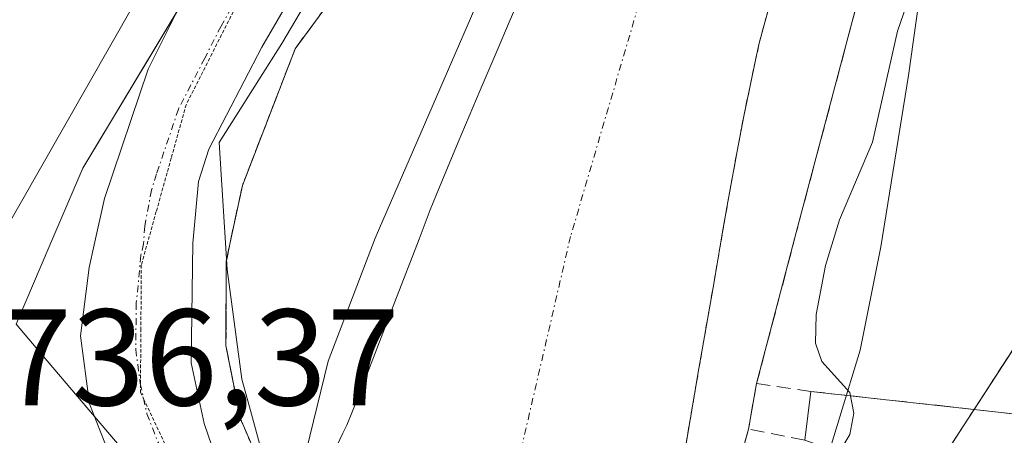
# Model space of a CAD drawing. Units: metres. Extents: x 654789 to 658244, y 4748682 to 4751073.
# Drawn here: x 655252 to 655324, y 4750347 to 4750378 of the extents above; entities that cross this region are included whole.
import ezdxf
from ezdxf.enums import TextEntityAlignment as Align

# ---------------------------------------------------------------- set-up
doc = ezdxf.new("R2010")
doc.units = ezdxf.units.M
doc.header["$MEASUREMENT"] = 0
for name, pattern in [('TRAZO_Y_PUNTO', [1, 0.5, -0.25, 0, -0.25]), ('TRAZOS', [0.75, 0.5, -0.25]), ('TRAZOS2', [0.375, 0.25, -0.125]), ('TRAZOSX2', [1.5, 1, -0.5])]:
    doc.linetypes.add(name, pattern=pattern)
for name, color, linetype, lineweight in [('Alambrada', 19, 'TRAZOS', 0), ('Arbolado forestal', 92, 'TRAZOS', 0), ('Arbolado forestal CxS', 92, 'Continuous', 0), ('Carretera de calzada única', 19, 'Continuous', 13), ('Carretera de calzada única Cxs', 19, 'Continuous', 13), ('Carretera de calzada única eje', 19, 'TRAZO_Y_PUNTO', 0), ('Corriente natural Cxs', 5, 'Continuous', 13), ('Corriente natural eje', 5, 'TRAZO_Y_PUNTO', 0), ('Corriente natural superficial', 5, 'Continuous', 13), ('Curva de nivel normal', 36, 'Continuous', 0), ('Edificación', 1, 'Continuous', 13), ('Edificación Cxs', 1, 'Continuous', 13), ('Espacio natural protegido', 2, 'Continuous', 13), ('Espacio natural protegido CxS', 2, 'Continuous', 0), ('Instalación recreativa', 19, 'Continuous', 0), ('Núcleo urbano', 19, 'Continuous', 0), ('Núcleo urbano CxS', 19, 'Continuous', 0), ('Obra de contención lineal', 1, 'TRAZOSX2', 13), ('Rótulo de punto de cota en terreno', 19, 'Continuous', 0), ('Seto lineal', 92, 'TRAZOSX2', 0), ('Suelo desnudo', 252, 'Continuous', 0), ('Suelo desnudo CxS', 43, 'Continuous', 0), ('Vía pecuaria eje', 92, 'TRAZOS2', 0), ('Vía urbana Cxs', 5, 'Continuous', 0)]:
    doc.layers.add(name, color=color, linetype=linetype, lineweight=lineweight)
doc.styles.add('Arial', font='txt', dxfattribs={"height": 0.2})

# ---------------------------------------------------------------- blocks, each defined once
blk = doc.blocks.new('*U242')
at = {"layer": 'Vía urbana Cxs', "color": 5, "linetype": 'Continuous', "lineweight": 0}
blk.add_polyline3d([(655306.7601, 4750298.0801, 736.3474), (655309.8901, 4750303.1101, 736.0258), (655311.5301, 4750306.2801, 736.4645), (655312.3801, 4750308.6101, 736.7539), (655312.4354, 4750309.4228, 736.7897), (655312.5987, 4750311.8227, 736.9167), (655311.3101, 4750318.1101, 737.2417), (655310.8599, 4750319.0263, 737.2101), (655310.1701, 4750320.4301, 737.1453), (655308.4801, 4750322.0401, 737.0791), (655301.1301, 4750326.0401, 735.9085), (655300.3401, 4750326.3801, 735.4002), (655300.8701, 4750327.2801, 735.3826), (655309.5601, 4750326.4101, 736.8765), (655317.1601, 4750344.2601, 735.737), (655309.3501, 4750347.0101, 734.6557), (655309.8001, 4750350.5701, 734.5255), (655324.7601, 4750348.9101, 735.9443), (655332.3701, 4750362.5601, 736.0171), (655342.4401, 4750380.5801, 736), (655345.7006, 4750383.5049, 736.1294), (655348.1077, 4750385.6643, 735.9995), (655353.0873, 4750393.0758, 736.0399), (655366.2891, 4750416.9315, 737.9055)], dxfattribs=at)

msp = doc.modelspace()

# ---------------------------------------------------------------- linework, layer by layer
at = {"layer": 'Alambrada', "color": 19, "linetype": 'TRAZOS', "lineweight": 0}
msp.add_polyline3d([(655272.25, 4750375.55, 736.764), (655268.41, 4750365.59, 737.516), (655267.51, 4750361.42, 737.479), (655267.23, 4750360.04, 737.626), (655267.21, 4750353.91, 737.797), (655268.26, 4750348.57, 737.597), (655270.78, 4750342.82, 736.869)], dxfattribs=at)
at = {"layer": 'Arbolado forestal', "color": 92, "linetype": 'TRAZOS', "lineweight": 0}
for points in [[(655368.166, 4750420.97, 737.622), (655345.049, 4750385.304, 735.767), (655342.073, 4750380.713, 735.98), (655321.685, 4750349.258, 735.828), (655321.681, 4750349.252, 735.827), (655321.226, 4750348.551, 735.808), (655314.698, 4750338.477, 736.286), (655308.689, 4750329.204, 736.6), (655308.581, 4750329.262, 736.586), (655308.247, 4750329.417, 736.543), (655301.091, 4750332.545, 734.593), (655300.148, 4750332.957, 734.245), (655300.126, 4750332.967, 734.237), (655298.433, 4750333.701, 733.656)], [(655298.433, 4750333.701, 733.656), (655299.27, 4750338.49, 733.332), (655300.16, 4750343.63, 733.417), (655300.71, 4750346.78, 733.466), (655301.65, 4750352.24, 733.473), (655302.75, 4750358.57, 733.393), (655303.35, 4750362.06, 733.432), (655303.76, 4750364.4, 733.455), (655304.5, 4750368.46, 733.501), (655304.92, 4750370.64, 733.486), (655305.74, 4750374.6, 733.431), (655306.02, 4750375.85, 733.406), (655306.39, 4750377.3, 733.373), (655307.13, 4750379.94, 733.371)]]:
    msp.add_polyline3d(points, dxfattribs=at)
at = {"layer": 'Arbolado forestal CxS', "color": 92, "linetype": 'Continuous', "lineweight": 0}
msp.add_polyline3d([(655345.049, 4750385.304, 735.767), (655321.226, 4750348.551, 735.808), (655308.689, 4750329.204, 736.6), (655308.581, 4750329.262, 736.586), (655308.247, 4750329.417, 736.543), (655300.148, 4750332.957, 734.245), (655300.126, 4750332.967, 734.237), (655298.433, 4750333.701, 733.656), (655299.27, 4750338.49, 733.331), (655300.16, 4750343.63, 733.417), (655300.71, 4750346.78, 733.466), (655301.65, 4750352.24, 733.473), (655302.75, 4750358.57, 733.393), (655303.35, 4750362.06, 733.432), (655303.76, 4750364.4, 733.455), (655304.5, 4750368.46, 733.501), (655304.92, 4750370.64, 733.486), (655305.74, 4750374.6, 733.431), (655306.02, 4750375.85, 733.406), (655306.39, 4750377.3, 733.373), (655307.13, 4750379.94, 733.371)], dxfattribs=at)
at = {"layer": 'Carretera de calzada única', "color": 19, "linetype": 'Continuous', "lineweight": 13}
for points in [[(655268.6, 4750336.76, 734.692), (655265.62, 4750338.11, 736.35), (655263.54, 4750339.48, 735.928), (655261, 4750342, 736.321), (655258.88, 4750345.58, 736.942), (655257.27, 4750349.67, 737.013), (655256.62, 4750354.63, 737.044), (655257.25, 4750359.6, 736.977), (655257.62, 4750361.26, 736.949), (655258.36, 4750364.63, 736.901), (655261.54, 4750374.07, 736.863), (655263.89, 4750378.76, 736.825), (655267.63, 4750385.25, 736.849), (655280.99, 4750405.61, 736.683)], [(655289.12, 4750405.81, 736.487), (655273.33, 4750381.74, 736.793), (655269.81, 4750375.65, 736.724), (655265.97, 4750368.24, 736.705), (655265.22, 4750365.88, 736.698), (655264.8, 4750361.38, 736.673), (655264.67, 4750352.65, 736.695), (655265.62, 4750348.23, 736.664), (655267.26, 4750343.51, 736.374), (655269.74, 4750339.95, 734.827)]]:
    msp.add_polyline3d(points, dxfattribs=at)
at = {"layer": 'Carretera de calzada única Cxs', "color": 19, "linetype": 'Continuous', "lineweight": 13}
msp.add_polyline3d([(655273.33, 4750381.74, 736.793), (655269.81, 4750375.65, 736.724), (655265.97, 4750368.24, 736.705), (655265.22, 4750365.88, 736.698), (655264.8, 4750361.38, 736.673), (655264.67, 4750352.65, 736.695), (655265.62, 4750348.23, 736.664), (655267.26, 4750343.51, 736.374), (655269.74, 4750339.95, 734.827), (655269.17, 4750338.35, 735.117), (655268.6, 4750336.76, 734.692), (655265.62, 4750338.11, 736.35), (655263.54, 4750339.48, 735.928), (655261, 4750342, 736.321), (655258.88, 4750345.58, 736.942), (655257.27, 4750349.67, 737.013), (655256.62, 4750354.63, 737.044), (655257.25, 4750359.6, 736.977), (655257.62, 4750361.26, 736.949), (655258.36, 4750364.63, 736.901), (655261.54, 4750374.07, 736.863), (655263.89, 4750378.76, 736.825)], dxfattribs=at)
at = {"layer": 'Carretera de calzada única eje', "color": 19, "linetype": 'TRAZO_Y_PUNTO', "lineweight": 0}
msp.add_polyline3d([(655284.695, 4750405.168, 736.69), (655277.15, 4750393.67, 736.85), (655270.48, 4750383.49, 736.858), (655268.72, 4750380.45, 736.833), (655266.85, 4750377.2, 736.83), (655265.67, 4750374.86, 736.809), (655263.75, 4750371.15, 736.812), (655262.16, 4750366.43, 736.833), (655261.79, 4750365.25, 736.841), (655261.29, 4750362.62, 736.841), (655261.21, 4750361.32, 736.834), (655261.02, 4750360.49, 736.834), (655260.68, 4750357.02, 736.848), (655260.64, 4750353.64, 736.876), (655260.97, 4750351.16, 736.89), (655261.45, 4750348.95, 736.903), (655262.25, 4750346.9, 736.897), (655263.31, 4750345.11, 736.891), (655264.21, 4750342.82, 736.778), (655264.82, 4750341.9, 736.68), (655266.05, 4750340.52, 736.815), (655267.61, 4750339.07, 736.234), (655269.17, 4750338.35, 735.117)], dxfattribs=at)
at = {"layer": 'Corriente natural Cxs', "color": 5, "linetype": 'Continuous', "lineweight": 13}
for points in [[(655307.13, 4750379.94, 733.371), (655306.39, 4750377.3, 733.373), (655306.02, 4750375.85, 733.406), (655305.74, 4750374.6, 733.431), (655304.92, 4750370.64, 733.486), (655304.5, 4750368.46, 733.501), (655303.76, 4750364.4, 733.455), (655303.35, 4750362.06, 733.432), (655302.75, 4750358.57, 733.393), (655301.65, 4750352.24, 733.473), (655300.71, 4750346.78, 733.466)], [(655275.09, 4750346.2, 733.579), (655275.73, 4750347.53, 733.477), (655276, 4750348.12, 733.415), (655276.43, 4750349.14, 733.361), (655276.96, 4750350.46, 733.462), (655278.08, 4750353.36, 733.629), (655279.51, 4750357.09, 733.693), (655281.27, 4750361.67, 733.468), (655282.09, 4750363.81, 733.46), (655282.52, 4750364.87, 733.582), (655283.34, 4750366.86, 733.728), (655284.13, 4750368.73, 733.777), (655285.73, 4750372.52, 733.629), (655287.03, 4750375.59, 733.49), (655287.91, 4750377.65, 733.599), (655288.34, 4750378.65, 733.636)]]:
    msp.add_polyline3d(points, dxfattribs=at)
at = {"layer": 'Corriente natural eje', "color": 5, "linetype": 'TRAZO_Y_PUNTO', "lineweight": 0}
msp.add_polyline3d([(655300.621, 4750388.822, 733.289), (655299.71, 4750387.1, 733.287), (655292.3, 4750361.86, 733.297), (655286.91, 4750338.62, 733.18), (655284.725, 4750334.075, 733.756)], dxfattribs=at)
at = {"layer": 'Corriente natural superficial', "color": 5, "linetype": 'Continuous', "lineweight": 13}
for points in [[(655307.13, 4750379.94, 733.371), (655306.39, 4750377.3, 733.373), (655306.02, 4750375.85, 733.406), (655305.74, 4750374.6, 733.431), (655304.92, 4750370.64, 733.486), (655304.5, 4750368.46, 733.501), (655303.76, 4750364.4, 733.455), (655303.35, 4750362.06, 733.432), (655302.75, 4750358.57, 733.393), (655301.65, 4750352.24, 733.473), (655300.71, 4750346.78, 733.466), (655300.16, 4750343.63, 733.417), (655299.27, 4750338.49, 733.332), (655298.12, 4750331.91, 733.659), (655297.81, 4750330.27, 733.627), (655297.47, 4750328.71, 733.554), (655297.468, 4750328.707, 733.554)], [(655271.87, 4750339.49, 733.618), (655272.53, 4750340.89, 733.624), (655272.97, 4750341.8, 733.618), (655273.7, 4750343.32, 733.593), (655275.09, 4750346.2, 733.579), (655275.73, 4750347.53, 733.477), (655276, 4750348.12, 733.415), (655276.43, 4750349.14, 733.361), (655276.96, 4750350.46, 733.462), (655278.08, 4750353.36, 733.629), (655279.51, 4750357.09, 733.693), (655281.27, 4750361.67, 733.468), (655282.09, 4750363.81, 733.46), (655282.52, 4750364.87, 733.582), (655283.34, 4750366.86, 733.728), (655284.13, 4750368.73, 733.777), (655285.73, 4750372.52, 733.629), (655287.03, 4750375.59, 733.49), (655287.91, 4750377.65, 733.599), (655288.34, 4750378.65, 733.636)]]:
    msp.add_polyline3d(points, dxfattribs=at)
at = {"layer": 'Curva de nivel normal', "color": 36, "linetype": 'Continuous', "lineweight": 0}
for points in [[(655292.655, 4750402.348, 735), (655292.66, 4750402.34, 735), (655292.57, 4750400.01, 735), (655292.13, 4750398.21, 735), (655289.88, 4750392.7, 735), (655285.88, 4750379.79, 735), (655278.08, 4750361.75, 735), (655274.64, 4750352.78, 735), (655271.45, 4750339.67, 735)], [(655300.5, 4750327.44, 735), (655301.93, 4750328.98, 735), (655302.45, 4750331.3, 735), (655303.08, 4750336.74, 735), (655305.52, 4750345.11, 735), (655306.52, 4750345.72, 735), (655311.35, 4750346.15, 735), (655312.12, 4750346.59, 735), (655312.64, 4750347.43, 735), (655312.93, 4750348.99, 735), (655312.64, 4750350.5, 735), (655310.61, 4750352.75, 735), (655310.14, 4750354.08, 735), (655310.19, 4750356.19, 735), (655310.86, 4750359.74, 735), (655311.89, 4750363.08, 735), (655314.3, 4750368.75, 735), (655316.11, 4750376.83, 735), (655317.93, 4750382.13, 735)]]:
    msp.add_polyline3d(points, dxfattribs=at)
at = {"layer": 'Edificación', "color": 1, "linetype": 'Continuous', "lineweight": 13}
msp.add_polyline3d([(655266.01, 4750410.71, 746.673), (655275.57, 4750405.25, 743.701), (655250.42, 4750361.13, 745.891)], dxfattribs=at)
at = {"layer": 'Edificación Cxs', "color": 1, "linetype": 'Continuous', "lineweight": 13}
msp.add_polyline3d([(655250.42, 4750361.13, 745.892), (655244.21, 4750350.25, 745.99), (655234.66, 4750355.7, 743.448), (655237.62, 4750360.91, 744.98), (655266.01, 4750410.71, 746.673), (655275.57, 4750405.25, 743.701), (655250.42, 4750361.13, 745.892)], close=True, dxfattribs=at)
at = {"layer": 'Espacio natural protegido', "color": 2, "linetype": 'Continuous', "lineweight": 13}
for points in [[(655248.764, 4750298.787, 733.956), (655250.614, 4750303.143, 734.194), (655253.32, 4750309.922, 733.955), (655255.974, 4750316.966, 734.202), (655262.326, 4750327.545, 734.107), (655268.193, 4750335.669, 734.266), (655270.413, 4750344.018, 734.587), (655268.987, 4750349.179, 735.8), (655268.354, 4750351.471, 736.199), (655267.298, 4750359.452, 736.557), (655266.723, 4750368.715, 736.684), (655271.272, 4750375.927, 736.692), (655281.453, 4750393.17, 736.743), (655287.539, 4750403.994, 736.56), (655287.965, 4750403.428, 736.492), (655291.914, 4750406.371, 736.236), (655301.878, 4750422.842, 736.465), (655317.536, 4750447.243, 736.173), (655329.127, 4750466.968, 736.181), (655340.718, 4750484.456, 736.413), (655355.767, 4750505.603, 736.57), (655364.511, 4750518.414, 736.675), (655373.458, 4750529.192, 736.796), (655384.235, 4750543.425, 737.129)], [(655363.493, 4750428.863, 735.167), (655353.675, 4750434.1, 735.007), (655346.086, 4750438.291, 735), (655340.839, 4750426.069, 734.869), (655337.408, 4750420.025, 734.741), (655331.503, 4750404.779, 734.715), (655329.282, 4750395.584, 735.028), (655329.388, 4750390.503, 735.137), (655332.793, 4750385.62, 735.349), (655319.124, 4750389.396, 734.629), (655316.914, 4750373.594, 735.042), (655314.889, 4750361.099, 735.242), (655313.396, 4750353.571, 735.199), (655310.424, 4750343.851, 735.443), (655306.166, 4750334.866, 735.744), (655303.076, 4750327.164, 736.007), (655299.66, 4750322.663, 735.847), (655302.177, 4750318.747, 736.559), (655303.296, 4750314.83, 735.997), (655302.961, 4750310.544, 735.805), (655301.183, 4750306.064, 735.72), (655300.254, 4750303.723, 735.659), (655291.616, 4750293.517, 734.876)]]:
    msp.add_polyline3d(points, dxfattribs=at)
at = {"layer": 'Espacio natural protegido CxS', "color": 2, "linetype": 'Continuous', "lineweight": 0}
for points in [[(655248.764, 4750298.786, 733.956), (655250.614, 4750303.143, 734.194), (655253.32, 4750309.922, 733.955), (655255.974, 4750316.966, 734.202), (655262.326, 4750327.545, 734.107), (655268.193, 4750335.669, 734.266), (655270.413, 4750344.017, 734.587), (655268.987, 4750349.179, 735.8), (655268.354, 4750351.47, 736.199), (655267.298, 4750359.452, 736.557), (655266.723, 4750368.715, 736.684), (655271.272, 4750375.927, 736.692), (655281.453, 4750393.17, 736.743), (655287.539, 4750403.994, 736.56), (655287.965, 4750403.428, 736.492), (655291.914, 4750406.371, 736.236), (655301.878, 4750422.842, 736.465), (655317.536, 4750447.243, 736.173), (655329.127, 4750466.968, 736.181), (655340.718, 4750484.455, 736.413), (655355.767, 4750505.603, 736.57), (655364.511, 4750518.414, 736.675), (655373.458, 4750529.191, 736.796), (655384.235, 4750543.425, 737.129)], [(655363.493, 4750428.863, 735.167), (655353.675, 4750434.1, 735.007), (655346.086, 4750438.291, 735), (655340.839, 4750426.069, 734.869), (655337.408, 4750420.024, 734.741), (655331.503, 4750404.779, 734.715), (655329.282, 4750395.584, 735.028), (655329.388, 4750390.503, 735.137), (655332.793, 4750385.62, 735.349), (655319.124, 4750389.396, 734.629), (655316.914, 4750373.593, 735.042), (655314.889, 4750361.099, 735.242), (655313.396, 4750353.571, 735.199), (655310.424, 4750343.851, 735.443), (655306.166, 4750334.866, 735.744), (655303.076, 4750327.164, 736.007), (655299.66, 4750322.663, 735.847), (655302.177, 4750318.746, 736.559), (655303.296, 4750314.829, 735.997), (655302.961, 4750310.543, 735.805), (655301.183, 4750306.064, 735.72), (655300.254, 4750303.723, 735.659), (655291.616, 4750293.517, 734.876)]]:
    msp.add_polyline3d(points, dxfattribs=at)
at = {"layer": 'Instalación recreativa', "color": 19, "linetype": 'Continuous', "lineweight": 0}
msp.add_polyline3d([(655305.26, 4750347.83, 733.96), (655299.78, 4750327.74, 734.745), (655297.46, 4750328.71, 733.55), (655271.87, 4750339.49, 733.618), (655271.2, 4750339.77, 733.863), (655271.13, 4750340.27, 733.934), (655270.92, 4750341.754, 734.136), (655270.814, 4750342.506, 734.235), (655270.77, 4750342.819, 734.275), (655270.78, 4750342.82, 734.269), (655268.26, 4750348.57, 735.985), (655267.21, 4750353.91, 736.519), (655267.23, 4750360.04, 736.562), (655267.51, 4750361.42, 736.559), (655268.41, 4750365.59, 736.571), (655272.25, 4750375.55, 736.656), (655276.36, 4750381.16, 736.721), (655280.16, 4750386.77, 736.643), (655291.084, 4750403.88, 736.143), (655292.65, 4750402.34, 735.294), (655316.14, 4750390.09, 734.344), (655308.74, 4750362.15, 734.231), (655305.85, 4750351.14, 733.948), (655305.26, 4750347.83, 733.96)], close=True, dxfattribs=at)
at = {"layer": 'Instalación recreativa', "color": 2, "linetype": 'TRAZOSX2', "lineweight": 0}
for points in [[(655316.14, 4750390.09, 734.344), (655308.74, 4750362.15, 734.231), (655305.85, 4750351.14, 733.948)], [(655272.25, 4750375.55, 736.656), (655276.36, 4750381.16, 736.721)], [(655270.78, 4750342.82, 734.269), (655268.26, 4750348.57, 735.985), (655267.21, 4750353.91, 736.519), (655267.23, 4750360.04, 736.562), (655267.51, 4750361.42, 736.559), (655268.41, 4750365.59, 736.571), (655272.25, 4750375.55, 736.656)], [(655305.85, 4750351.14, 733.948), (655305.26, 4750347.83, 733.96)], [(655305.26, 4750347.83, 733.96), (655299.78, 4750327.74, 734.745)]]:
    msp.add_polyline3d(points, dxfattribs=at)
at = {"layer": 'Núcleo urbano', "color": 19, "linetype": 'Continuous', "lineweight": 0}
for points in [[(655265.507, 4750330.384, 733.269), (655268.479, 4750335.417, 734.048), (655268.671, 4750335.742, 734.156), (655268.366, 4750336.102, 734.445), (655267.312, 4750337.344, 735.666), (655257.631, 4750348.754, 737.002), (655253.776, 4750353.298, 737.004), (655251.93, 4750355.473, 736.939), (655254.394, 4750361.231, 736.928), (655256.792, 4750366.835, 736.883), (655263.605, 4750378.19, 736.822), (655270.077, 4750388.979, 736.871), (655280.257, 4750405.948, 736.659), (655280.882, 4750406.99, 736.651), (655281.686, 4750408.33, 736.638), (655283.489, 4750411.335, 736.135), (655285.847, 4750415.266, 735.89), (655289.767, 4750421.799, 736.321), (655295.377, 4750431.15, 736.611), (655298.533, 4750436.41, 736.579), (655302.698, 4750443.351, 736.592), (655307.338, 4750451.085, 736.619), (655323.248, 4750477.601, 736.691)], [(655265.507, 4750330.384, 733.269), (655268.479, 4750335.417, 734.048), (655268.671, 4750335.742, 734.156), (655268.366, 4750336.102, 734.445), (655267.312, 4750337.344, 735.666), (655257.631, 4750348.754, 737.002), (655253.776, 4750353.298, 737.004), (655251.93, 4750355.473, 736.939), (655254.394, 4750361.231, 736.928), (655256.792, 4750366.835, 736.883), (655263.605, 4750378.19, 736.822), (655270.077, 4750388.979, 736.871), (655280.257, 4750405.948, 736.659), (655280.882, 4750406.99, 736.651), (655281.686, 4750408.33, 736.638), (655283.489, 4750411.335, 736.135), (655285.847, 4750415.266, 735.89), (655289.767, 4750421.799, 736.321), (655295.377, 4750431.15, 736.611), (655298.533, 4750436.41, 736.579), (655302.698, 4750443.351, 736.592), (655307.338, 4750451.085, 736.619), (655323.248, 4750477.601, 736.691)], [(655368.166, 4750420.97, 737.622), (655345.049, 4750385.304, 735.767), (655342.073, 4750380.713, 735.98), (655321.685, 4750349.258, 735.828), (655321.681, 4750349.252, 735.827), (655321.226, 4750348.551, 735.808), (655314.698, 4750338.477, 736.286), (655308.689, 4750329.204, 736.6), (655308.581, 4750329.262, 736.586), (655308.247, 4750329.417, 736.543), (655301.091, 4750332.545, 734.593), (655300.148, 4750332.957, 734.245), (655300.126, 4750332.967, 734.237), (655298.433, 4750333.701, 733.656)], [(655275.09, 4750346.2, 733.579), (655275.73, 4750347.53, 733.477), (655276, 4750348.12, 733.415), (655276.43, 4750349.14, 733.361), (655276.96, 4750350.46, 733.462), (655278.08, 4750353.36, 733.629), (655279.51, 4750357.09, 733.693), (655281.27, 4750361.67, 733.468), (655282.09, 4750363.81, 733.46), (655282.52, 4750364.87, 733.582), (655283.34, 4750366.86, 733.728), (655284.13, 4750368.73, 733.777), (655285.73, 4750372.52, 733.629), (655287.03, 4750375.59, 733.49), (655287.91, 4750377.65, 733.599), (655288.34, 4750378.65, 733.636)]]:
    msp.add_polyline3d(points, dxfattribs=at)
at = {"layer": 'Núcleo urbano CxS', "color": 19, "linetype": 'Continuous', "lineweight": 0}
for points in [[(655244.435, 4750556.983, 749.413), (655267.86, 4750533.558, 749.151), (655291.326, 4750515.809, 749.599), (655295.905, 4750512.345, 749.936), (655318.961, 4750501.114, 743.875), (655319.668, 4750501.44, 743.478), (655329.57, 4750506.005, 739.93), (655335.828, 4750502.253, 736.789), (655337.455, 4750501.278, 736.742), (655335.289, 4750497.668, 736.788), (655295.377, 4750431.15, 736.611), (655256.792, 4750366.835, 736.883), (655254.394, 4750361.231, 736.929), (655251.93, 4750355.473, 736.939), (655253.776, 4750353.298, 737.004), (655268.671, 4750335.743, 734.156), (655265.507, 4750330.384, 733.269), (655257.808, 4750317.343, 734.063), (655246.413, 4750324.069, 734.381)], [(655268.671, 4750335.743, 734.156), (655253.776, 4750353.298, 737.004), (655251.93, 4750355.473, 736.939), (655254.394, 4750361.231, 736.929), (655256.792, 4750366.835, 736.883), (655295.377, 4750431.15, 736.611)], [(655308.689, 4750329.204, 736.6), (655321.226, 4750348.551, 735.808), (655345.049, 4750385.304, 735.767)], [(655288.34, 4750378.65, 733.636), (655287.91, 4750377.65, 733.599), (655287.03, 4750375.59, 733.49), (655285.73, 4750372.52, 733.629), (655284.13, 4750368.73, 733.777), (655283.34, 4750366.86, 733.728), (655282.52, 4750364.87, 733.582), (655282.09, 4750363.81, 733.46), (655281.27, 4750361.67, 733.468), (655279.51, 4750357.09, 733.693), (655278.08, 4750353.36, 733.629), (655276.96, 4750350.46, 733.462), (655276.43, 4750349.14, 733.361), (655276, 4750348.12, 733.415), (655275.73, 4750347.53, 733.477), (655275.09, 4750346.2, 733.579)]]:
    msp.add_polyline3d(points, dxfattribs=at)
at = {"layer": 'Obra de contención lineal', "color": 1, "linetype": 'TRAZOSX2', "lineweight": 13}
for points in [[(655316.14, 4750390.09, 734.659), (655308.74, 4750362.15, 734.761), (655305.85, 4750351.14, 734.807), (655309.8, 4750350.57, 735.77)], [(655309.35, 4750347.01, 735.412), (655305.26, 4750347.83, 734.738), (655299.78, 4750327.74, 737.716)]]:
    msp.add_polyline3d(points, dxfattribs=at)
at = {"layer": 'Seto lineal', "color": 92, "linetype": 'TRAZOSX2', "lineweight": 0}
msp.add_polyline3d([(655309.8, 4750350.57, 735.77), (655319.19, 4750349.54, 738.954), (655324.76, 4750348.91, 740.12), (655332.37, 4750362.56, 738.386), (655342.44, 4750380.58, 737.119), (655316.14, 4750390.09, 734.659)], dxfattribs=at)
at = {"layer": 'Suelo desnudo', "color": 252, "linetype": 'Continuous', "lineweight": 0}
for points in [[(655298.433, 4750333.701, 733.656), (655299.27, 4750338.49, 733.332), (655300.16, 4750343.63, 733.417), (655300.71, 4750346.78, 733.466), (655301.65, 4750352.24, 733.473), (655302.75, 4750358.57, 733.393), (655303.35, 4750362.06, 733.432), (655303.76, 4750364.4, 733.455), (655304.5, 4750368.46, 733.501), (655304.92, 4750370.64, 733.486), (655305.74, 4750374.6, 733.431), (655306.02, 4750375.85, 733.406), (655306.39, 4750377.3, 733.373), (655307.13, 4750379.94, 733.371)], [(655275.09, 4750346.2, 733.579), (655275.73, 4750347.53, 733.477), (655276, 4750348.12, 733.415), (655276.43, 4750349.14, 733.361), (655276.96, 4750350.46, 733.462), (655278.08, 4750353.36, 733.629), (655279.51, 4750357.09, 733.693), (655281.27, 4750361.67, 733.468), (655282.09, 4750363.81, 733.46), (655282.52, 4750364.87, 733.582), (655283.34, 4750366.86, 733.728), (655284.13, 4750368.73, 733.777), (655285.73, 4750372.52, 733.629), (655287.03, 4750375.59, 733.49), (655287.91, 4750377.65, 733.599), (655288.34, 4750378.65, 733.636)]]:
    msp.add_polyline3d(points, dxfattribs=at)
at = {"layer": 'Suelo desnudo CxS', "color": 43, "linetype": 'Continuous', "lineweight": 0}
for points in [[(655307.13, 4750379.94, 733.371), (655306.39, 4750377.3, 733.373), (655306.02, 4750375.85, 733.406), (655305.74, 4750374.6, 733.431), (655304.92, 4750370.64, 733.486), (655304.5, 4750368.46, 733.501), (655303.76, 4750364.4, 733.455), (655303.35, 4750362.06, 733.432), (655302.75, 4750358.57, 733.393), (655301.65, 4750352.24, 733.473), (655300.71, 4750346.78, 733.466)], [(655275.09, 4750346.2, 733.579), (655275.73, 4750347.53, 733.477), (655276, 4750348.12, 733.415), (655276.43, 4750349.14, 733.361), (655276.96, 4750350.46, 733.462), (655278.08, 4750353.36, 733.629), (655279.51, 4750357.09, 733.693), (655281.27, 4750361.67, 733.468), (655282.09, 4750363.81, 733.46), (655282.52, 4750364.87, 733.582), (655283.34, 4750366.86, 733.728), (655284.13, 4750368.73, 733.777), (655285.73, 4750372.52, 733.629), (655287.03, 4750375.59, 733.49), (655287.91, 4750377.65, 733.599), (655288.34, 4750378.65, 733.636)]]:
    msp.add_polyline3d(points, dxfattribs=at)
at = {"layer": 'Vía pecuaria eje', "color": 92, "linetype": 'TRAZOS2', "lineweight": 0}
msp.add_polyline3d([(655284.302, 4750406.127, 736.684), (655283.929, 4750405.534, 736.69), (655281.81, 4750402.174, 736.755), (655279.319, 4750398.221, 736.833), (655276.827, 4750394.269, 736.858), (655274.335, 4750390.316, 736.847), (655271.843, 4750386.363, 736.881), (655269.961, 4750382.64, 736.848), (655269.772, 4750382.266, 736.844), (655268.078, 4750378.917, 736.831), (655266.195, 4750375.194, 736.809), (655264.313, 4750371.471, 736.8), (655263.223, 4750367.575, 736.8), (655262.133, 4750363.68, 736.814), (655261.044, 4750359.784, 736.829), (655261.014, 4750355.151, 736.848), (655260.988, 4750351.076, 736.89), (655260.985, 4750350.519, 736.897), (655261.216, 4750350.028, 736.895), (655262.496, 4750347.31, 736.874), (655264.006, 4750344.101, 736.892), (655265.292, 4750341.371, 736.693), (655265.517, 4750340.892, 736.703), (655265.885, 4750340.705, 736.778)], dxfattribs=at)
at = {"layer": 'Vía urbana Cxs', "color": 5, "linetype": 'Continuous', "lineweight": 0}
for points in [[(655309.35, 4750347.01, 734.656), (655309.8, 4750350.57, 734.526)], [(655309.8, 4750350.57, 734.526), (655324.76, 4750348.91, 735.944)]]:
    msp.add_polyline3d(points, dxfattribs=at)

# ---------------------------------------------------------------- block references
msp.add_blockref('*U242', (0, 0), dxfattribs=at)

# ---------------------------------------------------------------- texts
at = {"layer": 'Rótulo de punto de cota en terreno', "color": 19, "linetype": 'Continuous', "lineweight": 0, "style": 'Arial'}
msp.add_text('736,37', height=7, dxfattribs=at).set_placement((655250.694, 4750347.364), align=Align.BOTTOM_LEFT)

doc.saveas('drawing.dxf')
